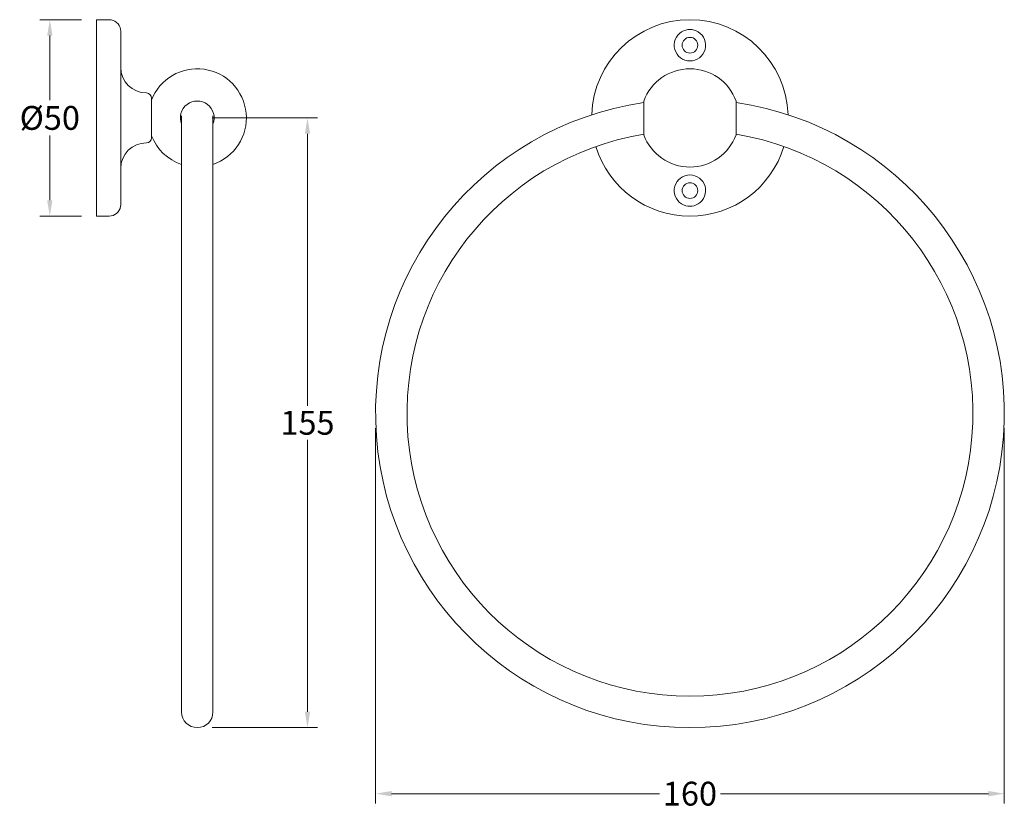
# Model space of a CAD drawing. Extents: x -20 to 231, y -21 to 180.
import ezdxf

# ---------------------------------------------------------------- set-up
doc = ezdxf.new("R2010")
doc.units = 0
doc.layers.get('Defpoints').update_dxf_attribs({"linetype": 'CONTINUOUS'})
for name, color, linetype, lineweight in [('_COMPONENT', 30, 'CONTINUOUS', 15), ('_DETAIL', 7, 'CONTINUOUS', 5), ('_DIM', 7, 'CONTINUOUS', 5)]:
    doc.layers.add(name, color=color, linetype=linetype, lineweight=lineweight)
doc.styles.add('ANNOTATION', font='FTL_____.TTF')
doc.dimstyles.new('Catalogue', dxfattribs={"dimscale": 0, "dimtxt": 1.2, "dimasz": 0.8, "dimexe": 0.5, "dimexo": 0.75, "dimgap": 0.25, "dimtad": 0, "dimtih": 1, "dimtoh": 1, "dimdec": 1, "dimlfac": -1, "dimrnd": 1, "dimdsep": 46, "dimtxsty": 'ANNOTATION', "dimcen": 2, "dimclrd": 6, "dimclre": 6, "dimclrt": 256, "dimadec": 0, "dimazin": 2, "dimtfac": 1, "dimtdec": 1, "dimtofl": 0, "dimtmove": 0, "dimatfit": 3, "dimfxl": 1, "dimtolj": 1, "dimlwd": 5, "dimlwe": 5, "dimarcsym": 0})

# ---------------------------------------------------------------- blocks, each defined once
blk = doc.blocks.new('*D2')
at = {"layer": '_DIM', "color": 6, "lineweight": 5}
for p, q in [((-3.79, 180.2), (-14.4, 180.2)), ((-11.87, 176.15), (-11.87, 159.72)), ((-11.87, 134.25), (-11.87, 150.68)), ((-3.79, 130.2), (-14.4, 130.2))]:
    blk.add_line(p, q, dxfattribs=at)
at = {"layer": '_DIM', "color": 6}
for points in [[(-12.54, 176.15), (-11.19, 176.15), (-11.87, 180.2)], [(-12.54, 134.25), (-11.19, 134.25), (-11.87, 130.2)]]:
    blk.add_solid(points, dxfattribs=at)
at = {"layer": 'Defpoints', "color": 0}
for p in [(-11.87, 180.2), (0, 180.2), (0, 130.2)]:
    blk.add_point(p, dxfattribs=at)
at = {"layer": '_DIM', "insert": (-11.87, 155.2), "char_height": 6.068, "attachment_point": 5, "style": 'ANNOTATION'}
blk.add_mtext('\\A1;%%C50', dxfattribs=at)
blk = doc.blocks.new('*D3')
at = {"layer": '_DIM', "color": 6, "lineweight": 5}
for p, q in [((29.44, 155.2), (56.24, 155.2)), ((53.71, 151.15), (53.71, 81.93)), ((53.71, 4.05), (53.71, 73.27)), ((29.44, 0), (56.24, 0))]:
    blk.add_line(p, q, dxfattribs=at)
at = {"layer": '_DIM', "color": 6}
for points in [[(53.04, 151.15), (54.39, 151.15), (53.71, 155.2)], [(53.04, 4.05), (54.39, 4.05), (53.71, 0)]]:
    blk.add_solid(points, dxfattribs=at)
at = {"layer": 'Defpoints', "color": 0}
for p in [(25.65, 155.2), (25.65, 0), (53.71, 0)]:
    blk.add_point(p, dxfattribs=at)
at = {"layer": '_DIM', "insert": (53.71, 77.6), "char_height": 6.068, "attachment_point": 5, "style": 'ANNOTATION'}
blk.add_mtext('\\A1;155', dxfattribs=at)
blk = doc.blocks.new('*D4')
at = {"layer": '_DIM', "color": 6, "lineweight": 5}
for p, q in [((71.04, 76.21), (71.04, -19.34)), ((231.04, 76.21), (231.04, -19.34)), ((75.09, -16.81), (143.28, -16.81)), ((227, -16.81), (158.81, -16.81))]:
    blk.add_line(p, q, dxfattribs=at)
at = {"layer": '_DIM', "color": 6}
for points in [[(75.09, -16.14), (75.09, -17.48), (71.04, -16.81)], [(227, -16.14), (227, -17.48), (231.04, -16.81)]]:
    blk.add_solid(points, dxfattribs=at)
at = {"layer": 'Defpoints', "color": 0}
for p in [(71.04, 80), (231.04, 80), (231.04, -16.81)]:
    blk.add_point(p, dxfattribs=at)
at = {"layer": '_DIM', "insert": (151.04, -16.81), "char_height": 6.068, "attachment_point": 5, "style": 'ANNOTATION'}
blk.add_mtext('\\A1;160', dxfattribs=at)

msp = doc.modelspace()

# ---------------------------------------------------------------- linework, layer by layer
at = {"layer": '_COMPONENT'}
for p, q in [((0, 130.2), (0, 180.2)), ((0, 180.2), (3.2, 180.2)), ((6.2, 177.1), (6.2, 133.3)), ((14, 160.25), (14, 150.15)), ((139.31, 150.9), (139.31, 159.5)), ((162.78, 159.5), (162.78, 150.9)), ((21.65, 155.73), (21.65, 4)), ((29.65, 4), (29.65, 155.73)), ((0, 130.2), (3.2, 130.2))]:
    msp.add_line(p, q, dxfattribs=at)
for centre in [(151.04, 173.7), (151.04, 136.7)]:
    msp.add_circle(centre, 2, dxfattribs=at)
for centre, radius, start, end in [((3.2, 177.2), 3, 9.5941, 90), ((151.04, 155.2), 25, 1.8283, 178.1717), ((1.86, 177.1), 4.34, 0.0102, 7.9727), ((12.7, 168.05), 6.5, 180, 270), ((25.65, 155.2), 12.5, 288.6629, 158.7488), ((151.04, 155.2), 12.5, 20.1208, 159.8792), ((12.7, 160.25), 1.3, 0, 90), ((25.65, 155.2), 4.3, 338.4711, 201.5289), ((151.04, 80), 80, 98.4365, 81.5635), ((25.65, 155.2), 12.5, 201.2512, 251.3371), ((151.04, 80), 72, 99.382, 80.618), ((151.04, 155.2), 12.5, 200.1208, 339.8792), ((12.7, 142.35), 6.5, 90, 180), ((12.7, 150.15), 1.3, 270, 0), ((151.04, 155.2), 25, 196.9478, 343.0522), ((1.85, 133.3), 4.35, 352.0372, 359.9799), ((3.2, 133.2), 3, 270, 350.4059), ((25.65, 4), 4, 180, 0)]:
    msp.add_arc(centre, radius, start, end, dxfattribs=at)
at = {"layer": '_DETAIL'}
for centre, start, end in [((151.04, 173.7), 121.8251, 58.1749), ((151.04, 173.7), 58.1749, 121.8251), ((151.04, 136.7), 301.8251, 238.1749), ((151.04, 136.7), 238.1749, 301.8251)]:
    msp.add_arc(centre, 4, start, end, dxfattribs=at)

# ---------------------------------------------------------------- dimensions: what is measured, and where the dimension line sits
at = {"layer": '_DIM'}
dim = msp.add_linear_dim(base=(-11.87, 180.2), p1=(0, 130.2), p2=(0, 180.2), angle=90, text='%%C<>', dimstyle='Catalogue', override={"dimscale": 5.056384}, dxfattribs=at)
dim.commit()
dim.dimension.update_dxf_attribs({"geometry": '*D2', "text_midpoint": (-11.87, 155.2)})
dim = msp.add_linear_dim(base=(53.71, 0), p1=(25.65, 155.2), p2=(25.65, 0), angle=90, dimstyle='Catalogue', override={"dimscale": 5.056384}, dxfattribs=at)
dim.commit()
dim.dimension.update_dxf_attribs({"geometry": '*D3', "text_midpoint": (53.71, 77.6)})
dim = msp.add_linear_dim(base=(231.04, -16.81), p1=(71.04, 80), p2=(231.04, 80), dimstyle='Catalogue', override={"dimscale": 5.056384}, dxfattribs=at)
dim.commit()
dim.dimension.update_dxf_attribs({"geometry": '*D4', "text_midpoint": (151.04, -16.81)})

doc.saveas('drawing.dxf')
